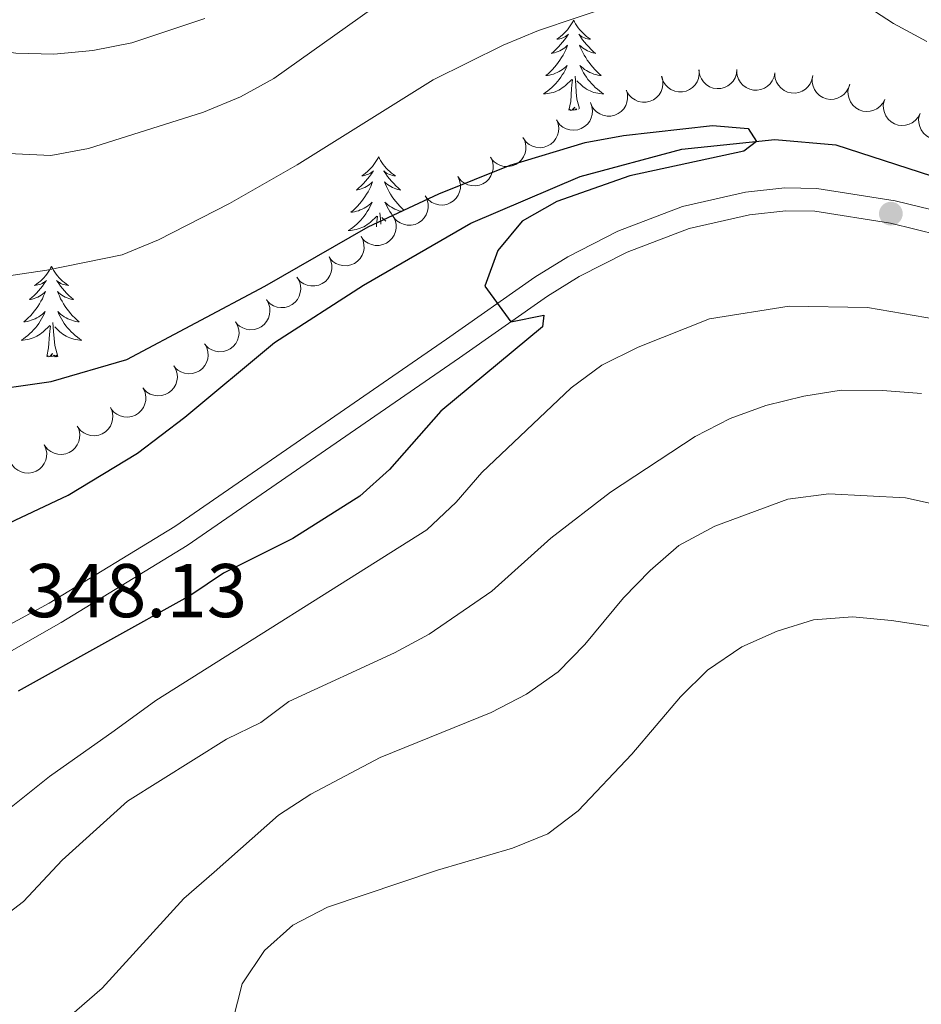
# Model space of a CAD drawing. Units: metres. Extents: x 596901 to 601398, y 696533 to 699566.
# Drawn here: x 600806 to 600925, y 698095 to 698225 of the extents above; entities that cross this region are included whole.
import ezdxf

# ---------------------------------------------------------------- set-up
doc = ezdxf.new("R2010")
doc.units = ezdxf.units.M
doc.header["$MEASUREMENT"] = 0
doc.linetypes.add('DGN Style 3', pattern=[78.671838, 56.19417, -22.477668])
for name, color, linetype, lineweight in [('Carátula', 7, 'Continuous', 0), ('Elementos auxiliares', 7, 'Continuous', 0), ('Entidades rústicas y varios', 7, 'Continuous', 0), ('Hidrografía', 7, 'Continuous', 0), ('Relieve y altimetría', 7, 'Continuous', 0), ('Textos de rotulación', 7, 'Continuous', 0), ('Viales y ferrocarril', 7, 'Continuous', 0)]:
    doc.layers.add(name, color=color, linetype=linetype, lineweight=lineweight)
doc.styles.add('Style-Arial', font='txt')

# ---------------------------------------------------------------- blocks, each defined once
blk = doc.blocks.new('5PATER_146')
at = {"layer": 'Relieve y altimetría', "linetype": 'Continuous', "lineweight": 0}
h = blk.add_hatch(color=250, dxfattribs=at)
edge = h.paths.add_edge_path()
edge.add_ellipse((0, 0), major_axis=(-1.1, -1.11), ratio=0.999422, start_angle=0, end_angle=360)

msp = doc.modelspace()

# ---------------------------------------------------------------- linework, layer by layer
at = {"layer": 'Carátula', "color": 7, "linetype": 'Continuous', "lineweight": 0}
msp.add_3dface([(596943.483, 696532.673), (601398.026, 696596.11), (601355.735, 699565.821), (596901.192, 699502.384)], dxfattribs=at)
at = {"layer": 'Elementos auxiliares', "color": 250, "linetype": 'Continuous', "lineweight": 0}
msp.add_3dface([(597776.23, 699252.26), (601203.27, 699301.09), (601236.77, 696987.88), (597808.59, 696939.06)], dxfattribs=at)
at = {"layer": 'Entidades rústicas y varios', "color": 92, "linetype": 'Continuous', "lineweight": 0, "flags": 128}
for points in [[(600878.949, 698224.539), (600878.838, 698224.32), (600878.683, 698224.045), (600878.515, 698223.779), (600878.333, 698223.522), (600878.139, 698223.274), (600877.932, 698223.036), (600877.713, 698222.81), (600877.483, 698222.594), (600877.243, 698222.391), (600876.992, 698222.2), (600876.732, 698222.022), (600876.931, 698222.045), (600877.134, 698222.083), (600877.333, 698222.138), (600877.528, 698222.207), (600877.717, 698222.292), (600877.898, 698222.391), (600878.072, 698222.503), (600878.277, 698222.694), (600878.236, 698222.629), (600878.006, 698222.284), (600877.763, 698221.948), (600877.507, 698221.622), (600877.239, 698221.306), (600876.959, 698221.001), (600876.667, 698220.707), (600876.364, 698220.424), (600876.051, 698220.153), (600876.175, 698220.176), (600876.421, 698220.234), (600876.663, 698220.307), (600876.899, 698220.395), (600877.13, 698220.498), (600877.353, 698220.616), (600877.569, 698220.747), (600877.776, 698220.892), (600877.973, 698221.049), (600878.16, 698221.219), (600878.072, 698220.997), (600877.916, 698220.636), (600877.745, 698220.282), (600877.56, 698219.935), (600877.36, 698219.595), (600877.148, 698219.264), (600876.921, 698218.942), (600876.682, 698218.63), (600876.431, 698218.327), (600876.167, 698218.035), (600875.892, 698217.754), (600875.605, 698217.484), (600875.308, 698217.226), (600875.504, 698217.251), (600875.771, 698217.298), (600876.034, 698217.361), (600876.293, 698217.44), (600876.548, 698217.534), (600876.796, 698217.642), (600877.037, 698217.765), (600877.271, 698217.903), (600877.496, 698218.053), (600877.712, 698218.217), (600877.918, 698218.393), (600878.113, 698218.581), (600877.972, 698218.254), (600877.817, 698217.933), (600877.648, 698217.619), (600877.465, 698217.314), (600877.268, 698217.017), (600877.058, 698216.729), (600876.835, 698216.451), (600876.6, 698216.183), (600876.354, 698215.925), (600876.096, 698215.68), (600875.827, 698215.446), (600875.548, 698215.224), (600875.259, 698215.015), (600874.969, 698214.824), (600875.234, 698214.833), (600875.497, 698214.858), (600875.759, 698214.899), (600876.018, 698214.956), (600876.273, 698215.028), (600876.523, 698215.115), (600876.767, 698215.218), (600877.005, 698215.334), (600877.235, 698215.465), (600877.457, 698215.61), (600877.67, 698215.768), (600877.873, 698215.938), (600878.721, 698216.737)], [(600878.949, 698224.539), (600879.06, 698224.32), (600879.215, 698224.045), (600879.383, 698223.779), (600879.565, 698223.522), (600879.759, 698223.274), (600879.966, 698223.036), (600880.185, 698222.81), (600880.415, 698222.594), (600880.655, 698222.391), (600880.906, 698222.2), (600881.166, 698222.022), (600880.967, 698222.045), (600880.764, 698222.083), (600880.565, 698222.138), (600880.37, 698222.207), (600880.181, 698222.292), (600880, 698222.391), (600879.826, 698222.503), (600879.621, 698222.694), (600879.662, 698222.629), (600879.892, 698222.284), (600880.135, 698221.948), (600880.391, 698221.622), (600880.659, 698221.306), (600880.939, 698221.001), (600881.231, 698220.707), (600881.534, 698220.424), (600881.847, 698220.153), (600881.723, 698220.176), (600881.477, 698220.234), (600881.235, 698220.307), (600880.999, 698220.395), (600880.768, 698220.498), (600880.545, 698220.616), (600880.329, 698220.747), (600880.122, 698220.892), (600879.925, 698221.049), (600879.738, 698221.219), (600879.826, 698220.997), (600879.982, 698220.636), (600880.153, 698220.282), (600880.338, 698219.935), (600880.538, 698219.595), (600880.75, 698219.264), (600880.977, 698218.942), (600881.216, 698218.63), (600881.467, 698218.327), (600881.731, 698218.035), (600882.006, 698217.754), (600882.293, 698217.484), (600882.59, 698217.226), (600882.394, 698217.251), (600882.127, 698217.298), (600881.864, 698217.361), (600881.605, 698217.44), (600881.35, 698217.534), (600881.102, 698217.642), (600880.861, 698217.765), (600880.627, 698217.903), (600880.402, 698218.053), (600880.186, 698218.217), (600879.98, 698218.393), (600879.785, 698218.581), (600879.926, 698218.254), (600880.081, 698217.933), (600880.25, 698217.619), (600880.433, 698217.314), (600880.63, 698217.017), (600880.84, 698216.729), (600881.063, 698216.451), (600881.298, 698216.183), (600881.544, 698215.925), (600881.802, 698215.68), (600882.071, 698215.446), (600882.35, 698215.224), (600882.639, 698215.015), (600882.929, 698214.824), (600882.664, 698214.833), (600882.401, 698214.858), (600882.139, 698214.899), (600881.88, 698214.956), (600881.625, 698215.028), (600881.375, 698215.115), (600881.131, 698215.218), (600880.893, 698215.334), (600880.663, 698215.465), (600880.441, 698215.61), (600880.228, 698215.768), (600880.025, 698215.938), (600879.367, 698216.558)], [(600878.33, 698212.688), (600878.575, 698213.806), (600878.688, 698215.548), (600878.736, 698215.981), (600878.799, 698216.704)], [(600879.739, 698212.893), (600879.371, 698214.128), (600879.28, 698215.032), (600879.234, 698215.981), (600879.132, 698217.145)], [(600879.355, 698212.741), (600879.296, 698212.84), (600879.175, 698212.732), (600878.905, 698212.678), (600879.101, 698213.071), (600878.716, 698212.691), (600878.528, 698212.637), (600878.487, 698212.799), (600878.33, 698212.688)], [(600879.608, 698212.841), (600879.607, 698212.859), (600879.584, 698212.832)], [(600853.291, 698206.553), (600853.18, 698206.334), (600853.025, 698206.059), (600852.857, 698205.793), (600852.675, 698205.536), (600852.481, 698205.288), (600852.274, 698205.05), (600852.055, 698204.824), (600851.825, 698204.608), (600851.585, 698204.405), (600851.334, 698204.214), (600851.074, 698204.036), (600851.273, 698204.059), (600851.476, 698204.097), (600851.675, 698204.152), (600851.87, 698204.221), (600852.059, 698204.306), (600852.24, 698204.405), (600852.414, 698204.517), (600852.619, 698204.708), (600852.578, 698204.643), (600852.348, 698204.298), (600852.105, 698203.962), (600851.849, 698203.636), (600851.581, 698203.32), (600851.301, 698203.015), (600851.009, 698202.721), (600850.706, 698202.438), (600850.393, 698202.167), (600850.517, 698202.19), (600850.763, 698202.248), (600851.005, 698202.321), (600851.241, 698202.409), (600851.472, 698202.512), (600851.695, 698202.63), (600851.911, 698202.761), (600852.118, 698202.906), (600852.315, 698203.063), (600852.502, 698203.233), (600852.414, 698203.011), (600852.258, 698202.65), (600852.087, 698202.296), (600851.902, 698201.949), (600851.702, 698201.609), (600851.49, 698201.278), (600851.263, 698200.956), (600851.024, 698200.644), (600850.773, 698200.341), (600850.509, 698200.049), (600850.234, 698199.768), (600849.947, 698199.498), (600849.65, 698199.24), (600849.846, 698199.265), (600850.113, 698199.312), (600850.376, 698199.375), (600850.635, 698199.454), (600850.89, 698199.548), (600851.138, 698199.656), (600851.379, 698199.779), (600851.613, 698199.917), (600851.838, 698200.067), (600852.054, 698200.231), (600852.26, 698200.407), (600852.455, 698200.595), (600852.314, 698200.268), (600852.159, 698199.947), (600851.99, 698199.633), (600851.807, 698199.328), (600851.61, 698199.031), (600851.4, 698198.743), (600851.177, 698198.465), (600850.942, 698198.197), (600850.696, 698197.939), (600850.438, 698197.694), (600850.169, 698197.46), (600849.89, 698197.238), (600849.601, 698197.029), (600849.311, 698196.838), (600849.576, 698196.847), (600849.839, 698196.872), (600850.101, 698196.913), (600850.36, 698196.97), (600850.615, 698197.042), (600850.865, 698197.129), (600851.109, 698197.232), (600851.347, 698197.348), (600851.577, 698197.479), (600851.799, 698197.624), (600852.012, 698197.782), (600852.215, 698197.952), (600853.063, 698198.751)], [(600853.291, 698206.553), (600853.402, 698206.334), (600853.557, 698206.059), (600853.725, 698205.793), (600853.907, 698205.536), (600854.101, 698205.288), (600854.308, 698205.05), (600854.527, 698204.824), (600854.757, 698204.608), (600854.997, 698204.405), (600855.248, 698204.214), (600855.508, 698204.036), (600855.309, 698204.059), (600855.106, 698204.097), (600854.907, 698204.152), (600854.712, 698204.221), (600854.523, 698204.306), (600854.342, 698204.405), (600854.168, 698204.517), (600853.963, 698204.708), (600854.004, 698204.643), (600854.234, 698204.298), (600854.477, 698203.962), (600854.733, 698203.636), (600855.001, 698203.32), (600855.281, 698203.015), (600855.573, 698202.721), (600855.876, 698202.438), (600856.189, 698202.167), (600856.065, 698202.19), (600855.819, 698202.248), (600855.577, 698202.321), (600855.341, 698202.409), (600855.11, 698202.512), (600854.887, 698202.63), (600854.671, 698202.761), (600854.464, 698202.906), (600854.267, 698203.063), (600854.08, 698203.233), (600854.168, 698203.011), (600854.324, 698202.65), (600854.495, 698202.296), (600854.68, 698201.949), (600854.88, 698201.609), (600855.092, 698201.278), (600855.319, 698200.956), (600855.558, 698200.644), (600855.809, 698200.341), (600856.073, 698200.049), (600856.348, 698199.768), (600856.572, 698199.557)], [(600856.262, 698199.362), (600856.206, 698199.375), (600855.947, 698199.454), (600855.692, 698199.548), (600855.444, 698199.656), (600855.203, 698199.779), (600854.969, 698199.917), (600854.744, 698200.067), (600854.528, 698200.231), (600854.322, 698200.407), (600854.127, 698200.595), (600854.268, 698200.268), (600854.423, 698199.947), (600854.592, 698199.633), (600854.775, 698199.328), (600854.972, 698199.031), (600855.182, 698198.743), (600855.216, 698198.701)], [(600853.014, 698197.309), (600853.03, 698197.562), (600853.078, 698197.995), (600853.141, 698198.718)], [(600853.592, 698197.674), (600853.576, 698197.995), (600853.474, 698199.159)], [(600854.232, 698198.079), (600853.709, 698198.572)], [(600810.261, 698192.126), (600810.15, 698191.907), (600809.995, 698191.632), (600809.827, 698191.366), (600809.645, 698191.109), (600809.451, 698190.861), (600809.244, 698190.623), (600809.025, 698190.397), (600808.795, 698190.181), (600808.555, 698189.978), (600808.304, 698189.787), (600808.044, 698189.609), (600808.243, 698189.632), (600808.446, 698189.67), (600808.645, 698189.725), (600808.84, 698189.794), (600809.029, 698189.879), (600809.21, 698189.978), (600809.384, 698190.09), (600809.589, 698190.281), (600809.548, 698190.216), (600809.318, 698189.871), (600809.075, 698189.535), (600808.819, 698189.209), (600808.551, 698188.893), (600808.271, 698188.588), (600807.979, 698188.294), (600807.676, 698188.011), (600807.363, 698187.74), (600807.487, 698187.763), (600807.733, 698187.821), (600807.975, 698187.894), (600808.211, 698187.982), (600808.442, 698188.085), (600808.665, 698188.203), (600808.881, 698188.334), (600809.088, 698188.479), (600809.285, 698188.636), (600809.472, 698188.806), (600809.384, 698188.584), (600809.228, 698188.223), (600809.057, 698187.869), (600808.872, 698187.522), (600808.672, 698187.182), (600808.46, 698186.851), (600808.233, 698186.529), (600807.994, 698186.217), (600807.743, 698185.914), (600807.479, 698185.622), (600807.204, 698185.341), (600806.917, 698185.071), (600806.62, 698184.813), (600806.816, 698184.838), (600807.083, 698184.885), (600807.346, 698184.948), (600807.605, 698185.027), (600807.86, 698185.121), (600808.108, 698185.229), (600808.349, 698185.352), (600808.583, 698185.49), (600808.808, 698185.64), (600809.024, 698185.804), (600809.23, 698185.98), (600809.425, 698186.168), (600809.284, 698185.841), (600809.129, 698185.52), (600808.96, 698185.206), (600808.777, 698184.901), (600808.58, 698184.604), (600808.37, 698184.316), (600808.147, 698184.038), (600807.912, 698183.77), (600807.666, 698183.512), (600807.408, 698183.267), (600807.139, 698183.033), (600806.86, 698182.811), (600806.571, 698182.602), (600806.281, 698182.411), (600806.546, 698182.42), (600806.809, 698182.445), (600807.071, 698182.486), (600807.33, 698182.543), (600807.585, 698182.615), (600807.835, 698182.702), (600808.079, 698182.805), (600808.317, 698182.921), (600808.547, 698183.052), (600808.769, 698183.197), (600808.982, 698183.355), (600809.185, 698183.525), (600810.033, 698184.324)], [(600810.261, 698192.126), (600810.372, 698191.907), (600810.527, 698191.632), (600810.695, 698191.366), (600810.877, 698191.109), (600811.071, 698190.861), (600811.278, 698190.623), (600811.497, 698190.397), (600811.727, 698190.181), (600811.967, 698189.978), (600812.218, 698189.787), (600812.478, 698189.609), (600812.279, 698189.632), (600812.076, 698189.67), (600811.877, 698189.725), (600811.682, 698189.794), (600811.493, 698189.879), (600811.312, 698189.978), (600811.138, 698190.09), (600810.933, 698190.281), (600810.974, 698190.216), (600811.204, 698189.871), (600811.447, 698189.535), (600811.703, 698189.209), (600811.971, 698188.893), (600812.251, 698188.588), (600812.543, 698188.294), (600812.846, 698188.011), (600813.159, 698187.74), (600813.035, 698187.763), (600812.789, 698187.821), (600812.547, 698187.894), (600812.311, 698187.982), (600812.08, 698188.085), (600811.857, 698188.203), (600811.641, 698188.334), (600811.434, 698188.479), (600811.237, 698188.636), (600811.05, 698188.806), (600811.138, 698188.584), (600811.294, 698188.223), (600811.465, 698187.869), (600811.65, 698187.522), (600811.85, 698187.182), (600812.062, 698186.851), (600812.289, 698186.529), (600812.528, 698186.217), (600812.779, 698185.914), (600813.043, 698185.622), (600813.318, 698185.341), (600813.605, 698185.071), (600813.902, 698184.813), (600813.706, 698184.838), (600813.439, 698184.885), (600813.176, 698184.948), (600812.917, 698185.027), (600812.662, 698185.121), (600812.414, 698185.229), (600812.173, 698185.352), (600811.939, 698185.49), (600811.714, 698185.64), (600811.498, 698185.804), (600811.292, 698185.98), (600811.097, 698186.168), (600811.238, 698185.841), (600811.393, 698185.52), (600811.562, 698185.206), (600811.745, 698184.901), (600811.942, 698184.604), (600812.152, 698184.316), (600812.375, 698184.038), (600812.61, 698183.77), (600812.856, 698183.512), (600813.114, 698183.267), (600813.383, 698183.033), (600813.662, 698182.811), (600813.951, 698182.602), (600814.241, 698182.411), (600813.976, 698182.42), (600813.713, 698182.445), (600813.451, 698182.486), (600813.192, 698182.543), (600812.937, 698182.615), (600812.687, 698182.702), (600812.443, 698182.805), (600812.205, 698182.921), (600811.975, 698183.052), (600811.753, 698183.197), (600811.54, 698183.355), (600811.337, 698183.525), (600810.679, 698184.145)], [(600809.642, 698180.275), (600809.887, 698181.393), (600810, 698183.135), (600810.048, 698183.568), (600810.111, 698184.291)], [(600811.112, 698180.275), (600810.683, 698181.715), (600810.592, 698182.619), (600810.546, 698183.568), (600810.444, 698184.732)], [(600811.112, 698180.275), (600810.938, 698180.207), (600810.919, 698180.446), (600810.729, 698180.224), (600810.608, 698180.427), (600810.487, 698180.319), (600810.217, 698180.265), (600810.413, 698180.658), (600810.028, 698180.278), (600809.84, 698180.224), (600809.799, 698180.386), (600809.642, 698180.275)]]:
    msp.add_lwpolyline(points, dxfattribs=at)
for points, elevation in [([(600895.452, 698217.991), (600895.485, 698217.43), (600895.375, 698216.854), (600895.191, 698216.409), (600894.942, 698216.039), (600894.604, 698215.68), (600894.202, 698215.396), (600893.753, 698215.198), (600893.261, 698215.098), (600892.753, 698215.089), (600892.255, 698215.186), (600891.75, 698215.406), (600891.367, 698215.683), (600891.018, 698216.034), (600890.74, 698216.44), (600890.602, 698216.796), (600890.519, 698217.175)], 352.916), ([(600900.443, 698218.037), (600900.387, 698217.477), (600900.187, 698216.926), (600899.935, 698216.516), (600899.631, 698216.19), (600899.24, 698215.889), (600898.799, 698215.673), (600898.324, 698215.548), (600897.822, 698215.527), (600897.319, 698215.598), (600896.843, 698215.773), (600896.379, 698216.07), (600896.044, 698216.405), (600895.756, 698216.807), (600895.545, 698217.252), (600895.465, 698217.624), (600895.443, 698218.012)], 353.156), ([(600905.425, 698217.612), (600905.324, 698217.059), (600905.08, 698216.526), (600904.795, 698216.138), (600904.465, 698215.838), (600904.052, 698215.569), (600903.594, 698215.39), (600903.111, 698215.304), (600902.609, 698215.324), (600902.114, 698215.436), (600901.653, 698215.649), (600901.214, 698215.982), (600900.909, 698216.343), (600900.654, 698216.767), (600900.48, 698217.228), (600900.43, 698217.606), (600900.44, 698217.994)], 353.292), ([(600890.537, 698217.146), (600890.687, 698216.605), (600890.7, 698216.019), (600890.613, 698215.545), (600890.448, 698215.131), (600890.193, 698214.709), (600889.859, 698214.347), (600889.462, 698214.06), (600889.001, 698213.858), (600888.507, 698213.743), (600888, 698213.733), (600887.459, 698213.842), (600887.027, 698214.033), (600886.613, 698214.303), (600886.255, 698214.642), (600886.045, 698214.96), (600885.884, 698215.314)], 352.606), ([(600910.409, 698217.231), (600910.307, 698216.678), (600910.064, 698216.145), (600909.779, 698215.756), (600909.449, 698215.456), (600909.036, 698215.188), (600908.578, 698215.008), (600908.094, 698214.923), (600907.592, 698214.943), (600907.097, 698215.054), (600906.637, 698215.267), (600906.198, 698215.601), (600905.892, 698215.961), (600905.637, 698216.386), (600905.463, 698216.846), (600905.414, 698217.224), (600905.423, 698217.612)], 353.427), ([(600915.291, 698216.121), (600915.124, 698215.584), (600914.818, 698215.085), (600914.488, 698214.733), (600914.125, 698214.475), (600913.682, 698214.258), (600913.206, 698214.135), (600912.716, 698214.108), (600912.22, 698214.188), (600911.742, 698214.359), (600911.31, 698214.625), (600910.915, 698215.01), (600910.655, 698215.404), (600910.453, 698215.856), (600910.335, 698216.334), (600910.331, 698216.715), (600910.388, 698217.1)], 353.594), ([(600885.892, 698215.317), (600886.042, 698214.775), (600886.056, 698214.189), (600885.969, 698213.715), (600885.803, 698213.302), (600885.549, 698212.879), (600885.215, 698212.518), (600884.817, 698212.23), (600884.357, 698212.029), (600883.863, 698211.913), (600883.356, 698211.904), (600882.815, 698212.013), (600882.383, 698212.203), (600881.968, 698212.474), (600881.611, 698212.812), (600881.401, 698213.131), (600881.24, 698213.484)], 352.315), ([(600919.88, 698214.085), (600919.618, 698213.587), (600919.228, 698213.151), (600918.84, 698212.864), (600918.436, 698212.676), (600917.961, 698212.542), (600917.471, 698212.507), (600916.984, 698212.569), (600916.51, 698212.737), (600916.071, 698212.991), (600915.694, 698213.331), (600915.375, 698213.78), (600915.19, 698214.215), (600915.073, 698214.696), (600915.044, 698215.188), (600915.108, 698215.563), (600915.233, 698215.931)], 353.729), ([(600924.525, 698212.239), (600924.264, 698211.741), (600923.873, 698211.305), (600923.485, 698211.018), (600923.081, 698210.83), (600922.607, 698210.696), (600922.116, 698210.661), (600921.629, 698210.723), (600921.156, 698210.892), (600920.716, 698211.145), (600920.34, 698211.485), (600920.02, 698211.935), (600919.835, 698212.37), (600919.718, 698212.85), (600919.689, 698213.342), (600919.754, 698213.717), (600919.878, 698214.085)], 353.846), ([(600881.152, 698213.699), (600881.357, 698213.175), (600881.431, 698212.594), (600881.394, 698212.113), (600881.272, 698211.685), (600881.062, 698211.239), (600880.767, 698210.845), (600880.401, 698210.517), (600879.964, 698210.27), (600879.485, 698210.104), (600878.981, 698210.042), (600878.432, 698210.095), (600877.983, 698210.24), (600877.542, 698210.466), (600877.152, 698210.766), (600876.91, 698211.061), (600876.714, 698211.396)], 352.025), ([(600876.721, 698211.399), (600876.926, 698210.876), (600877, 698210.295), (600876.963, 698209.814), (600876.84, 698209.386), (600876.631, 698208.939), (600876.336, 698208.545), (600875.97, 698208.218), (600875.533, 698207.97), (600875.054, 698207.804), (600874.55, 698207.743), (600874.001, 698207.795), (600873.552, 698207.94), (600873.111, 698208.166), (600872.721, 698208.466), (600872.479, 698208.761), (600872.283, 698209.096)], 351.745), ([(600929.17, 698210.394), (600928.909, 698209.896), (600928.518, 698209.459), (600928.131, 698209.173), (600927.727, 698208.985), (600927.252, 698208.851), (600926.761, 698208.815), (600926.275, 698208.878), (600925.801, 698209.046), (600925.362, 698209.299), (600924.985, 698209.64), (600924.666, 698210.089), (600924.481, 698210.524), (600924.363, 698211.005), (600924.334, 698211.496), (600924.399, 698211.872), (600924.524, 698212.24)], 353.964), ([(600872.336, 698209.015), (600872.569, 698208.503), (600872.673, 698207.927), (600872.661, 698207.445), (600872.561, 698207.01), (600872.375, 698206.554), (600872.102, 698206.145), (600871.753, 698205.799), (600871.33, 698205.529), (600870.86, 698205.338), (600870.36, 698205.25), (600869.809, 698205.273), (600869.352, 698205.395), (600868.901, 698205.597), (600868.495, 698205.876), (600868.239, 698206.158), (600868.025, 698206.483)], 351.474), ([(600868.031, 698206.486), (600868.263, 698205.975), (600868.368, 698205.398), (600868.356, 698204.916), (600868.256, 698204.482), (600868.07, 698204.025), (600867.796, 698203.616), (600867.448, 698203.27), (600867.025, 698203), (600866.555, 698202.809), (600866.055, 698202.721), (600865.504, 698202.745), (600865.047, 698202.866), (600864.596, 698203.069), (600864.19, 698203.348), (600863.934, 698203.63), (600863.72, 698203.954)], 351.204), ([(600863.726, 698203.958), (600863.958, 698203.446), (600864.063, 698202.869), (600864.051, 698202.387), (600863.951, 698201.953), (600863.765, 698201.497), (600863.491, 698201.088), (600863.143, 698200.742), (600862.72, 698200.472), (600862.25, 698200.281), (600861.75, 698200.192), (600861.199, 698200.216), (600860.742, 698200.338), (600860.291, 698200.54), (600859.885, 698200.819), (600859.628, 698201.101), (600859.415, 698201.426)], 350.934), ([(600859.449, 698201.376), (600859.698, 698200.872), (600859.821, 698200.299), (600859.825, 698199.817), (600859.739, 698199.38), (600859.568, 698198.917), (600859.308, 698198.5), (600858.971, 698198.143), (600858.557, 698197.859), (600858.093, 698197.653), (600857.597, 698197.548), (600857.045, 698197.554), (600856.585, 698197.66), (600856.127, 698197.848), (600855.712, 698198.114), (600855.447, 698198.387), (600855.223, 698198.705)], 350.746), ([(600855.225, 698198.706), (600855.474, 698198.202), (600855.597, 698197.63), (600855.601, 698197.147), (600855.515, 698196.71), (600855.344, 698196.248), (600855.084, 698195.83), (600854.747, 698195.473), (600854.333, 698195.189), (600853.869, 698194.983), (600853.373, 698194.879), (600852.821, 698194.884), (600852.361, 698194.991), (600851.903, 698195.179), (600851.488, 698195.444), (600851.223, 698195.718), (600850.999, 698196.035)], 350.57), ([(600851.001, 698196.037), (600851.25, 698195.533), (600851.373, 698194.96), (600851.377, 698194.478), (600851.291, 698194.04), (600851.12, 698193.578), (600850.86, 698193.16), (600850.523, 698192.803), (600850.109, 698192.519), (600849.645, 698192.313), (600849.149, 698192.209), (600848.597, 698192.215), (600848.137, 698192.321), (600847.679, 698192.509), (600847.264, 698192.775), (600846.999, 698193.048), (600846.775, 698193.365)], 350.395), ([(600846.777, 698193.367), (600847.026, 698192.863), (600847.149, 698192.29), (600847.153, 698191.808), (600847.067, 698191.371), (600846.896, 698190.908), (600846.636, 698190.491), (600846.299, 698190.134), (600845.885, 698189.85), (600845.421, 698189.644), (600844.925, 698189.539), (600844.373, 698189.545), (600843.913, 698189.652), (600843.455, 698189.84), (600843.04, 698190.105), (600842.775, 698190.379), (600842.551, 698190.696)], 350.219), ([(600842.592, 698190.646), (600842.87, 698190.157), (600843.025, 698189.592), (600843.056, 698189.111), (600842.996, 698188.67), (600842.852, 698188.198), (600842.616, 698187.767), (600842.3, 698187.391), (600841.903, 698187.084), (600841.452, 698186.851), (600840.962, 698186.719), (600840.411, 698186.693), (600839.945, 698186.773), (600839.477, 698186.934), (600839.048, 698187.176), (600838.767, 698187.434), (600838.525, 698187.738)], 349.961), ([(600838.532, 698187.742), (600838.809, 698187.253), (600838.965, 698186.689), (600838.996, 698186.207), (600838.936, 698185.766), (600838.792, 698185.295), (600838.556, 698184.863), (600838.24, 698184.487), (600837.843, 698184.18), (600837.392, 698183.948), (600836.902, 698183.815), (600836.351, 698183.789), (600835.885, 698183.869), (600835.417, 698184.031), (600834.988, 698184.272), (600834.707, 698184.53), (600834.465, 698184.834)], 349.672), ([(600834.472, 698184.839), (600834.749, 698184.35), (600834.905, 698183.785), (600834.936, 698183.304), (600834.876, 698182.862), (600834.732, 698182.391), (600834.496, 698181.959), (600834.18, 698181.583), (600833.783, 698181.276), (600833.331, 698181.044), (600832.842, 698180.911), (600832.291, 698180.885), (600831.825, 698180.965), (600831.357, 698181.127), (600830.928, 698181.368), (600830.647, 698181.626), (600830.405, 698181.93)], 349.383), ([(600830.412, 698181.935), (600830.689, 698181.446), (600830.845, 698180.881), (600830.876, 698180.4), (600830.816, 698179.958), (600830.672, 698179.487), (600830.436, 698179.055), (600830.12, 698178.679), (600829.722, 698178.372), (600829.271, 698178.14), (600828.782, 698178.007), (600828.231, 698177.981), (600827.765, 698178.061), (600827.297, 698178.223), (600826.868, 698178.464), (600826.587, 698178.722), (600826.345, 698179.026)], 349.094), ([(600826.352, 698179.031), (600826.629, 698178.542), (600826.785, 698177.977), (600826.816, 698177.496), (600826.756, 698177.054), (600826.612, 698176.583), (600826.376, 698176.151), (600826.06, 698175.775), (600825.662, 698175.468), (600825.211, 698175.236), (600824.722, 698175.103), (600824.171, 698175.078), (600823.705, 698175.158), (600823.237, 698175.319), (600822.808, 698175.561), (600822.527, 698175.818), (600822.285, 698176.122)], 348.805), ([(600822.358, 698176.021), (600822.582, 698175.505), (600822.677, 698174.927), (600822.657, 698174.445), (600822.551, 698174.013), (600822.357, 698173.559), (600822.077, 698173.155), (600821.723, 698172.814), (600821.296, 698172.551), (600820.823, 698172.368), (600820.322, 698172.288), (600819.771, 698172.32), (600819.316, 698172.449), (600818.868, 698172.659), (600818.467, 698172.945), (600818.215, 698173.231), (600818.007, 698173.558)], 348.546), ([(600818.009, 698173.56), (600818.233, 698173.044), (600818.328, 698172.466), (600818.308, 698171.984), (600818.202, 698171.552), (600818.008, 698171.098), (600817.728, 698170.694), (600817.374, 698170.353), (600816.947, 698170.09), (600816.474, 698169.907), (600815.973, 698169.827), (600815.422, 698169.859), (600814.967, 698169.988), (600814.519, 698170.198), (600814.118, 698170.484), (600813.866, 698170.77), (600813.658, 698171.097)], 348.373), ([(600813.66, 698171.099), (600813.884, 698170.583), (600813.979, 698170.005), (600813.959, 698169.523), (600813.853, 698169.091), (600813.659, 698168.637), (600813.379, 698168.233), (600813.025, 698167.893), (600812.598, 698167.629), (600812.125, 698167.446), (600811.623, 698167.366), (600811.073, 698167.398), (600810.618, 698167.527), (600810.17, 698167.737), (600809.769, 698168.023), (600809.517, 698168.309), (600809.309, 698168.637)], 348.2), ([(600809.311, 698168.638), (600809.535, 698168.122), (600809.63, 698167.544), (600809.61, 698167.063), (600809.504, 698166.63), (600809.31, 698166.176), (600809.03, 698165.772), (600808.676, 698165.432), (600808.249, 698165.168), (600807.775, 698164.985), (600807.274, 698164.905), (600806.724, 698164.938), (600806.269, 698165.066), (600805.821, 698165.276), (600805.42, 698165.562), (600805.168, 698165.848), (600804.959, 698166.176)], 348.028)]:
    msp.add_lwpolyline(points, dxfattribs=dict(at, elevation=elevation))
at = {"layer": 'Hidrografía', "color": 142, "linetype": 'DGN Style 3', "lineweight": 25}
msp.add_polyline3d([(600696.301, 698147.968, 342.082), (600706.223, 698147.722, 342.462), (600714.486, 698146.75, 342.981), (600721.365, 698145.468, 343.465), (600735.539, 698141.589, 344.121), (600740.759, 698140.688, 344.571), (600745.6, 698141.343, 344.709), (600751.927, 698142.826, 344.778), (600760.606, 698145.934, 344.813), (600769.32, 698148.627, 345.159), (600786.124, 698152.388, 345.712), (600799.955, 698156.151, 345.988), (600812.439, 698161.988, 346.369), (600821.569, 698167.55, 346.611), (600827.794, 698172.284, 346.956), (600839.607, 698182.097, 347.405), (600851.325, 698189.632, 347.923), (600865.411, 698197.794, 348.58), (600879.823, 698203.942, 349.03), (600893.199, 698207.558, 349.583), (600905.405, 698208.821, 350.101), (600913.443, 698208.12, 350.205), (600937.474, 698200.35, 350.585)], dxfattribs=at)
at = {"layer": 'Relieve y altimetría', "color": 30, "linetype": 'Continuous', "lineweight": 0, "flags": 128}
for points, elevation in [([(600912.022, 698229.962), (600921.019, 698224.085), (600925.426, 698221.723)], 355), ([(600689.755, 698194.188), (600710.397, 698194.143), (600720.547, 698193.589), (600730.805, 698192.303), (600745.985, 698188.987), (600751.057, 698188.559), (600756.052, 698188.802), (600761.341, 698189.968), (600766.114, 698191.459), (600775.346, 698195.5), (600779.778, 698196.761), (600784.751, 698196.188), (600794.147, 698192.13), (600798.993, 698190.892), (600804.04, 698190.786), (600809.629, 698191.603), (600819.546, 698193.633), (600824.326, 698195.61), (600833.691, 698200.395), (600842.584, 698205.472), (600860.478, 698216.688), (600869.696, 698221.246), (600874.309, 698223.173), (600884.254, 698226.491)], 355), ([(600752.772, 698203.572), (600757.751, 698204.047), (600762.799, 698205.428), (600767.398, 698207.466), (600771.79, 698210.23), (600775.733, 698213.339), (600778.544, 698214.977), (600783.547, 698214.719), (600784.861, 698214.373), (600793.914, 698209.565), (600798.687, 698208.074), (600803.666, 698207.035), (600810.193, 698206.721), (600815.109, 698207.632), (600830.263, 698212.405), (600835.125, 698214.453), (600839.504, 698216.864), (600852.556, 698226.121)], 360), ([(600792.01, 698225.589), (600796.284, 698222.969), (600800.836, 698220.899), (600805.554, 698220.184), (600810.552, 698220.036), (600815.713, 698220.529), (600820.84, 698221.536), (600830.435, 698224.769)], 365), ([(600929.883, 698184.605), (600917.615, 698186.691), (600907.316, 698186.9), (600896.827, 698185.211), (600887.438, 698181.486), (600882.659, 698179.126), (600878.635, 698176.155), (600866.891, 698164.991)], 355), ([(600924.723, 698175.386), (600919.598, 698175.777), (600914.153, 698175.824), (600909.215, 698175.037)], 360), ([(600909.215, 698175.037), (600904.244, 698173.808), (600899.543, 698172.104), (600894.955, 698169.726), (600883.788, 698162.4), (600875.971, 698156.345), (600868.21, 698149.361), (600859.94, 698143.72), (600855.405, 698141.234), (600841.504, 698134.83), (600837.8, 698132.095), (600833.28, 698129.899), (600820.251, 698121.739), (600811.654, 698113.952), (600806.598, 698108.521), (600804.133, 698106.64), (600799.78, 698103.926), (600790.429, 698100.081), (600785.667, 698098.558), (600754.894, 698093.178)], 360), ([(600866.891, 698164.991), (600863.501, 698161.106), (600859.633, 698157.441), (600823.966, 698134.991), (600818.49, 698130.996), (600810.017, 698124.984), (600804.065, 698120.246), (600790.443, 698112.857), (600785.765, 698110.781), (600775.955, 698107.574), (600760.158, 698105.387), (600724.885, 698096.775), (600709.895, 698092.431)], 355), ([(600943.085, 698157.124), (600922.597, 698161.651), (600912.526, 698162.175), (600907.136, 698161.48), (600897.541, 698157.914), (600892.795, 698155.399), (600889.032, 698152.105), (600885.526, 698148.485), (600880.41, 698142.35), (600876.937, 698138.753), (600872.764, 698135.799), (600868.094, 698133.417), (600853.487, 698127.479), (600844.365, 698122.662), (600840.133, 698119.902), (600831.669, 698112.364), (600827.658, 698108.915), (600816.944, 698097.125), (600809.234, 698090.462)], 365), ([(600834.11, 698092.836), (600835.352, 698097.674), (600838.266, 698102.061), (600841.991, 698105.394), (600846.565, 698107.789), (600861.027, 698112.652), (600870.891, 698115.533), (600875.575, 698117.413), (600879.558, 698120.436), (600886.605, 698127.892), (600893.004, 698135.444), (600896.551, 698138.964), (600901.066, 698142.039), (600905.72, 698144.093), (600910.491, 698145.581), (600915.659, 698145.973), (600920.776, 698145.504), (600936.221, 698143.177)], 370)]:
    msp.add_lwpolyline(points, dxfattribs=dict(at, elevation=elevation))
at = {"layer": 'Relieve y altimetría', "color": 30, "linetype": 'Continuous', "lineweight": 30, "elevation": 350, "flags": 128}
msp.add_lwpolyline([(600800.306, 698175.546), (600810.224, 698176.955), (600820.157, 698179.869), (600838.329, 698189.511), (600851.922, 698197.341), (600861.202, 698201.69), (600870.606, 698205.462), (600880.481, 698208.408), (600885.491, 698209.342), (600897.234, 698210.68), (600901.925, 698210.277), (600903.025, 698208.574), (600901.365, 698207.304), (600886.339, 698204.043), (600876.739, 698200.67), (600872.173, 698198.062), (600868.958, 698194.206), (600867.275, 698189.514), (600870.671, 698184.804), (600875.017, 698185.689), (600874.872, 698184.172), (600861.474, 698173.063), (600854.716, 698165.39), (600850.821, 698161.88), (600841.999, 698156.321), (600832.883, 698151.755), (600828.604, 698148.835), (600805.875, 698136.209)], dxfattribs=at)
at = {"layer": 'Viales y ferrocarril', "color": 250, "linetype": 'DGN Style 3', "lineweight": 0}
msp.add_polyline3d([(600683.379, 698125.036, 343.08), (600727.619, 698129.501, 344.724), (600758.184, 698131.017, 346.364), (600760.568, 698131.277, 346.515), (600768, 698132.087, 346.986), (600778.415, 698133.98, 347.367), (600785.497, 698136.009, 347.713), (600793.407, 698139.06, 347.816), (600802.322, 698143.651, 348.128), (600809.961, 698147.803, 348.325), (600826.494, 698157.903, 348.566), (600862.208, 698182.552, 349.638), (600873.867, 698190.696, 350.26), (600878.187, 698193.389, 350.451), (600884.756, 698196.754, 350.71), (600893.279, 698199.985, 350.952), (600901.571, 698201.883, 350.986), (600906.745, 698202.453, 351.082), (600910.957, 698202.384, 351.159), (600921.246, 698200.736, 351.332), (600934.205, 698197.57, 351.401)], dxfattribs=at)
at = {"layer": 'Viales y ferrocarril', "color": 250, "linetype": 'Continuous', "lineweight": 0}
msp.add_polyline3d([(600933.456, 698194.665, 351.401), (600920.651, 698197.793, 351.332), (600910.694, 698199.387, 351.159), (600906.886, 698199.45, 351.082), (600902.072, 698198.92, 350.986), (600894.15, 698197.106, 350.952), (600885.975, 698194.007, 350.71), (600879.666, 698190.776, 350.451), (600875.52, 698188.191, 350.26), (600863.919, 698180.087, 349.638), (600828.129, 698155.386, 348.566), (600811.524, 698145.242, 348.325), (600803.787, 698140.805, 348.128), (600794.72, 698136.138, 347.816), (600786.516, 698132.973, 347.713), (600779.144, 698130.86, 347.367), (600768.461, 698128.918, 346.986), (600760.62, 698128.064, 346.499), (600758.437, 698127.826, 346.364), (600727.86, 698126.308, 344.724), (600683.604, 698121.843, 343.08), (600673.533, 698121.44, 342.728), (600666.576, 698121.564, 342.441), (600660.901, 698122.023, 342.127)], dxfattribs=at)

# ---------------------------------------------------------------- block references
at = {"layer": 'Relieve y altimetría', "color": 250, "linetype": 'Continuous', "lineweight": 0}
msp.add_blockref('5PATER_146', (600920.685, 698199.058, 351.332), dxfattribs=at)

# ---------------------------------------------------------------- texts
at = {"layer": 'Textos de rotulación', "color": 250, "linetype": 'Continuous', "lineweight": 0, "style": 'Style-Arial'}
msp.add_text('348.13', height=7, dxfattribs=at).set_placement((600806.835, 698145.945, 348.128))

doc.saveas('drawing.dxf')
